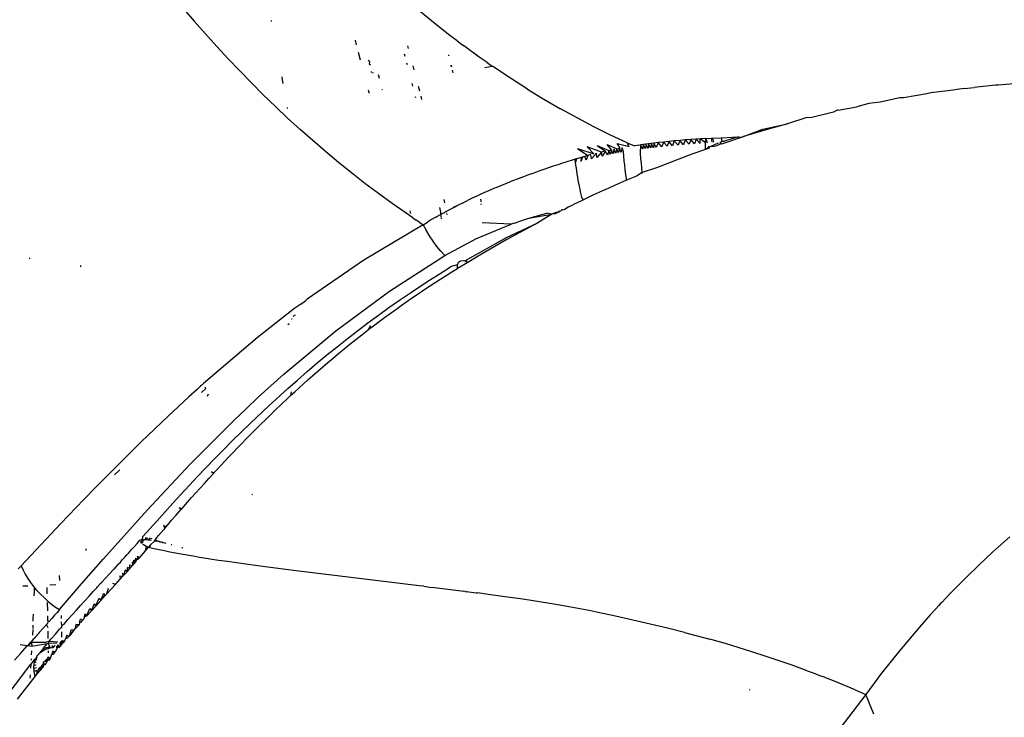
# Model space of a CAD drawing. Units: millimetres. Extents: x 2301 to 7584, y 373 to 4184.
# Drawn here: x 4608 to 4641, y 1740 to 1764 of the extents above; entities that cross this region are included whole.
import ezdxf

# ---------------------------------------------------------------- set-up
doc = ezdxf.new("R2010")
doc.units = ezdxf.units.MM

msp = doc.modelspace()

# ---------------------------------------------------------------- linework, layer by layer
for p, q in [((4613.509, 1763.981), (4613.865, 1763.566)), ((4622.063, 1763.479), (4621.557, 1763.892)), ((4614.243, 1763.135), (4613.865, 1763.566)), ((4616.478, 1763.591), (4616.484, 1763.56)), ((4622.566, 1763.084), (4622.063, 1763.479)), ((4614.627, 1762.709), (4614.243, 1763.135)), ((4619.334, 1762.919), (4619.377, 1762.76)), ((4622.81, 1762.9), (4622.566, 1763.084)), ((4622.81, 1762.9), (4623.007, 1762.751)), ((4615.015, 1762.289), (4614.627, 1762.709)), ((4621.117, 1762.731), (4621.143, 1762.636)), ((4623.007, 1762.751), (4623.036, 1762.73)), ((4623.067, 1762.706), (4623.007, 1762.751)), ((4623.563, 1762.346), (4623.067, 1762.706)), ((4615.409, 1761.873), (4615.015, 1762.289)), ((4619.443, 1762.511), (4619.511, 1762.252)), ((4619.831, 1762.192), (4619.786, 1762.229)), ((4619.831, 1762.192), (4619.821, 1762.105)), ((4621.042, 1762.37), (4621.022, 1762.444)), ((4622.513, 1762.417), (4622.52, 1762.392)), ((4623.827, 1762.162), (4623.563, 1762.346)), ((4615.809, 1761.464), (4615.409, 1761.873)), ((4619.821, 1762.105), (4619.859, 1762.086)), ((4621.118, 1762.08), (4621.103, 1762.139)), ((4621.303, 1762.047), (4621.338, 1761.914)), ((4622.619, 1762.013), (4622.604, 1762.075)), ((4622.604, 1762.075), (4622.609, 1762.044)), ((4622.609, 1762.044), (4622.619, 1762.013)), ((4622.671, 1761.808), (4622.649, 1761.897)), ((4623.75, 1761.992), (4624.003, 1762.039)), ((4623.827, 1762.162), (4624.003, 1762.039)), ((4624.056, 1762.002), (4624.003, 1762.039)), ((4624.623, 1761.623), (4624.056, 1762.002)), ((4616.862, 1761.577), (4616.85, 1761.672)), ((4616.891, 1761.45), (4616.862, 1761.577)), ((4619.9, 1761.822), (4619.893, 1761.85)), ((4619.925, 1761.835), (4619.936, 1761.794)), ((4620.165, 1761.614), (4620.131, 1761.743)), ((4625.199, 1761.256), (4624.623, 1761.623)), ((4616.214, 1761.06), (4615.809, 1761.464)), ((4619.781, 1761.234), (4619.812, 1761.119)), ((4620.27, 1761.218), (4620.263, 1761.245)), ((4621.305, 1761.354), (4621.281, 1761.446)), ((4621.482, 1761.36), (4621.524, 1761.193)), ((4625.199, 1761.256), (4625.708, 1760.946)), ((4639.603, 1761.208), (4638.928, 1761.127)), ((4639.99, 1761.268), (4639.603, 1761.208)), ((4640.062, 1761.276), (4639.99, 1761.268)), ((4640.062, 1761.276), (4640.409, 1761.308)), ((4641.135, 1761.391), (4640.409, 1761.308)), ((4641.218, 1761.392), (4641.135, 1761.391)), ((4642.029, 1761.459), (4641.218, 1761.392)), ((4616.625, 1760.661), (4616.214, 1761.06)), ((4621.399, 1760.963), (4621.393, 1760.99)), ((4621.569, 1761.015), (4621.598, 1760.899)), ((4625.708, 1760.946), (4625.758, 1760.916)), ((4625.758, 1760.916), (4626.325, 1760.587)), ((4637.871, 1760.958), (4637.202, 1760.812)), ((4637.999, 1760.96), (4637.871, 1760.958)), ((4638.799, 1761.092), (4637.999, 1760.96)), ((4638.928, 1761.127), (4638.799, 1761.092)), ((4617.041, 1760.269), (4616.625, 1760.661)), ((4617.023, 1760.635), (4617.029, 1760.595)), ((4626.893, 1760.274), (4626.325, 1760.587)), ((4635.741, 1760.535), (4635.621, 1760.472)), ((4635.777, 1760.543), (4635.741, 1760.535)), ((4635.777, 1760.543), (4636.409, 1760.65)), ((4636.82, 1760.764), (4636.409, 1760.65)), ((4637.202, 1760.812), (4636.82, 1760.764)), ((4617.464, 1759.882), (4617.041, 1760.269)), ((4627.46, 1759.976), (4626.893, 1760.274)), ((4634.712, 1760.292), (4634.057, 1760.074)), ((4634.837, 1760.28), (4634.712, 1760.292)), ((4635.621, 1760.472), (4634.837, 1760.28)), ((4617.893, 1759.502), (4617.464, 1759.882)), ((4628.027, 1759.693), (4627.46, 1759.976)), ((4632.552, 1759.64), (4633.214, 1759.89)), ((4633.283, 1759.853), (4632.552, 1759.64)), ((4633.214, 1759.89), (4634.057, 1760.074)), ((4634.057, 1760.074), (4633.283, 1759.853)), ((4628.593, 1759.426), (4628.027, 1759.693)), ((4630.572, 1759.525), (4630.386, 1759.509)), ((4630.572, 1759.525), (4630.517, 1759.362)), ((4630.635, 1759.53), (4630.572, 1759.525)), ((4630.703, 1759.376), (4630.572, 1759.525)), ((4630.76, 1759.539), (4630.635, 1759.53)), ((4630.76, 1759.539), (4630.703, 1759.376)), ((4630.949, 1759.552), (4630.76, 1759.539)), ((4630.889, 1759.389), (4630.76, 1759.539)), ((4630.949, 1759.552), (4630.889, 1759.389)), ((4631.075, 1759.56), (4630.949, 1759.552)), ((4631.076, 1759.401), (4630.949, 1759.552)), ((4631.275, 1759.571), (4631.075, 1759.56)), ((4631.076, 1759.401), (4631.075, 1759.56)), ((4631.263, 1759.423), (4631.075, 1759.56)), ((4631.263, 1759.423), (4631.275, 1759.571)), ((4631.275, 1759.571), (4631.47, 1759.582)), ((4631.275, 1759.571), (4631.323, 1759.429)), ((4631.47, 1759.582), (4631.505, 1759.584)), ((4631.49, 1759.446), (4631.47, 1759.582)), ((4631.505, 1759.584), (4631.791, 1759.599)), ((4631.505, 1759.584), (4631.533, 1759.45)), ((4631.791, 1759.599), (4632.374, 1759.631)), ((4631.791, 1759.599), (4631.813, 1759.478)), ((4632.515, 1759.618), (4631.808, 1759.387)), ((4632.374, 1759.631), (4631.912, 1759.488)), ((4632.374, 1759.631), (4632.515, 1759.618)), ((4632.552, 1759.64), (4632.515, 1759.618)), ((4618.328, 1759.128), (4617.893, 1759.502)), ((4626.9, 1759.231), (4627.462, 1759.049)), ((4626.9, 1759.231), (4627.26, 1758.995)), ((4627.462, 1759.049), (4627.236, 1759.286)), ((4627.718, 1759.111), (4627.236, 1759.286)), ((4627.573, 1759.333), (4627.857, 1759.143)), ((4627.573, 1759.333), (4627.976, 1759.169)), ((4628.065, 1759.188), (4627.912, 1759.372)), ((4627.912, 1759.372), (4628.244, 1759.225)), ((4627.976, 1759.169), (4628.065, 1759.188)), ((4628.065, 1759.188), (4628.015, 1759.031)), ((4628.107, 1759.049), (4628.065, 1759.188)), ((4628.155, 1759.207), (4628.107, 1759.049)), ((4628.198, 1759.068), (4628.155, 1759.207)), ((4628.244, 1759.225), (4628.198, 1759.068)), ((4628.244, 1759.225), (4628.333, 1759.242)), ((4628.29, 1759.085), (4628.244, 1759.225)), ((4628.363, 1759.247), (4628.252, 1759.403)), ((4628.252, 1759.403), (4628.663, 1759.3)), ((4628.333, 1759.242), (4628.29, 1759.085)), ((4628.333, 1759.242), (4628.363, 1759.247)), ((4628.382, 1759.102), (4628.333, 1759.242)), ((4628.423, 1759.258), (4628.382, 1759.102)), ((4628.474, 1759.118), (4628.423, 1759.258)), ((4628.663, 1759.3), (4628.593, 1759.426)), ((4628.593, 1759.426), (4628.843, 1759.328)), ((4628.931, 1759.341), (4628.843, 1759.328)), ((4628.991, 1759.35), (4628.931, 1759.341)), ((4628.991, 1759.35), (4629.05, 1759.358)), ((4629.05, 1759.358), (4629.046, 1759.206)), ((4629.055, 1759.051), (4629.046, 1759.206)), ((4629.14, 1759.37), (4629.05, 1759.358)), ((4629.133, 1759.217), (4629.05, 1759.358)), ((4629.14, 1759.37), (4629.133, 1759.217)), ((4629.229, 1759.383), (4629.14, 1759.37)), ((4629.22, 1759.229), (4629.14, 1759.37)), ((4629.229, 1759.383), (4629.22, 1759.229)), ((4629.319, 1759.394), (4629.229, 1759.383)), ((4629.307, 1759.24), (4629.229, 1759.383)), ((4629.319, 1759.394), (4629.307, 1759.24)), ((4629.409, 1759.406), (4629.319, 1759.394)), ((4629.4, 1759.251), (4629.319, 1759.394)), ((4629.409, 1759.406), (4629.4, 1759.251)), ((4629.499, 1759.417), (4629.409, 1759.406)), ((4629.493, 1759.262), (4629.409, 1759.406)), ((4629.499, 1759.417), (4629.493, 1759.262)), ((4629.651, 1759.435), (4629.499, 1759.417)), ((4629.586, 1759.273), (4629.499, 1759.417)), ((4629.651, 1759.435), (4629.586, 1759.273)), ((4629.833, 1759.455), (4629.651, 1759.435)), ((4629.772, 1759.293), (4629.651, 1759.435)), ((4629.833, 1759.455), (4629.772, 1759.293)), ((4630.016, 1759.475), (4629.833, 1759.455)), ((4629.958, 1759.312), (4629.833, 1759.455)), ((4630.016, 1759.475), (4629.958, 1759.312)), ((4630.201, 1759.492), (4630.016, 1759.475)), ((4630.144, 1759.33), (4630.016, 1759.475)), ((4630.201, 1759.492), (4630.144, 1759.33)), ((4630.386, 1759.509), (4630.201, 1759.492)), ((4630.33, 1759.347), (4630.201, 1759.492)), ((4630.386, 1759.509), (4630.33, 1759.347)), ((4630.517, 1759.362), (4630.386, 1759.509)), ((4631.261, 1759.199), (4630.798, 1759.036)), ((4631.261, 1759.273), (4631.263, 1759.423)), ((4631.367, 1759.289), (4631.261, 1759.199)), ((4631.261, 1759.199), (4631.261, 1759.273)), ((4631.382, 1759.241), (4631.261, 1759.199)), ((4631.399, 1759.294), (4631.367, 1759.289)), ((4631.367, 1759.289), (4631.382, 1759.241)), ((4631.382, 1759.241), (4631.399, 1759.294)), ((4631.443, 1759.3), (4631.399, 1759.294)), ((4631.69, 1759.418), (4631.443, 1759.3)), ((4631.443, 1759.3), (4631.63, 1759.328)), ((4631.751, 1759.37), (4631.63, 1759.328)), ((4631.745, 1759.43), (4631.813, 1759.478)), ((4631.745, 1759.43), (4631.77, 1759.413)), ((4631.751, 1759.37), (4631.77, 1759.413)), ((4631.77, 1759.413), (4631.808, 1759.387)), ((4631.813, 1759.478), (4631.912, 1759.488)), ((4618.77, 1758.761), (4618.328, 1759.128)), ((4626.828, 1758.869), (4626.687, 1758.825)), ((4626.871, 1758.882), (4626.828, 1758.869)), ((4626.84, 1758.768), (4626.828, 1758.869)), ((4626.871, 1758.882), (4626.84, 1758.768)), ((4626.913, 1758.895), (4626.871, 1758.882)), ((4626.954, 1758.908), (4626.913, 1758.895)), ((4626.995, 1758.92), (4626.954, 1758.908)), ((4627.035, 1758.931), (4626.995, 1758.92)), ((4627.074, 1758.943), (4627.022, 1758.786)), ((4627.035, 1758.931), (4627.022, 1758.786)), ((4627.074, 1758.943), (4627.035, 1758.931)), ((4627.112, 1758.954), (4627.074, 1758.943)), ((4627.15, 1758.965), (4627.112, 1758.954)), ((4627.188, 1758.975), (4627.15, 1758.965)), ((4627.201, 1758.836), (4627.15, 1758.965)), ((4627.224, 1758.985), (4627.188, 1758.975)), ((4627.26, 1758.995), (4627.201, 1758.836)), ((4627.26, 1758.995), (4627.224, 1758.985)), ((4627.295, 1759.005), (4627.26, 1758.995)), ((4627.364, 1759.023), (4627.295, 1759.005)), ((4627.33, 1759.014), (4627.295, 1759.005)), ((4627.364, 1759.023), (4627.33, 1759.014)), ((4627.381, 1758.883), (4627.364, 1759.023)), ((4627.553, 1759.072), (4627.381, 1758.883)), ((4627.561, 1758.928), (4627.553, 1759.072)), ((4627.718, 1759.111), (4627.561, 1758.928)), ((4627.791, 1759.128), (4627.718, 1759.111)), ((4627.742, 1758.971), (4627.718, 1759.111)), ((4627.857, 1759.143), (4627.742, 1758.971)), ((4627.857, 1759.143), (4627.791, 1759.128)), ((4627.924, 1759.011), (4627.857, 1759.143)), ((4627.976, 1759.169), (4627.924, 1759.011)), ((4628.015, 1759.031), (4627.976, 1759.169)), ((4628.485, 1758.968), (4628.474, 1759.118)), ((4628.498, 1758.815), (4628.485, 1758.968)), ((4629.065, 1758.894), (4629.055, 1759.051)), ((4629.078, 1758.735), (4629.065, 1758.894)), ((4630.798, 1759.036), (4629.597, 1758.578)), ((4619.218, 1758.4), (4618.77, 1758.761)), ((4625.757, 1758.518), (4625.589, 1758.459)), ((4625.921, 1758.574), (4625.757, 1758.518)), ((4626.082, 1758.629), (4625.921, 1758.574)), ((4626.239, 1758.681), (4626.082, 1758.629)), ((4626.393, 1758.731), (4626.239, 1758.681)), ((4626.542, 1758.779), (4626.393, 1758.731)), ((4626.687, 1758.825), (4626.542, 1758.779)), ((4626.853, 1758.665), (4626.84, 1758.768)), ((4626.867, 1758.563), (4626.853, 1758.665)), ((4626.882, 1758.46), (4626.867, 1758.563)), ((4628.514, 1758.661), (4628.498, 1758.815)), ((4628.53, 1758.507), (4628.514, 1758.661)), ((4628.549, 1758.354), (4628.53, 1758.507)), ((4629.092, 1758.575), (4629.078, 1758.735)), ((4629.108, 1758.417), (4629.092, 1758.575)), ((4629.597, 1758.578), (4629.108, 1758.417)), ((4619.672, 1758.047), (4619.218, 1758.4)), ((4624.881, 1758.199), (4624.696, 1758.128)), ((4625.063, 1758.268), (4624.881, 1758.199)), ((4625.242, 1758.334), (4625.063, 1758.268)), ((4625.417, 1758.398), (4625.242, 1758.334)), ((4625.589, 1758.459), (4625.417, 1758.398)), ((4626.898, 1758.358), (4626.882, 1758.46)), ((4626.915, 1758.256), (4626.898, 1758.358)), ((4626.933, 1758.155), (4626.915, 1758.256)), ((4628.569, 1758.204), (4628.549, 1758.354)), ((4628.576, 1758.153), (4628.569, 1758.204)), ((4628.908, 1758.296), (4628.576, 1758.153)), ((4629.108, 1758.417), (4628.908, 1758.296)), ((4629.112, 1758.38), (4629.108, 1758.417)), ((4620.132, 1757.7), (4619.672, 1758.047)), ((4624.041, 1757.864), (4623.959, 1757.829)), ((4624.082, 1757.881), (4624.041, 1757.864)), ((4624.122, 1757.898), (4624.082, 1757.881)), ((4624.317, 1757.977), (4624.122, 1757.898)), ((4624.508, 1758.054), (4624.317, 1757.977)), ((4624.696, 1758.128), (4624.508, 1758.054)), ((4626.952, 1758.055), (4626.933, 1758.155)), ((4626.972, 1757.956), (4626.952, 1758.055)), ((4626.992, 1757.859), (4626.972, 1757.956)), ((4627.013, 1757.763), (4626.992, 1757.859)), ((4627.869, 1757.842), (4627.778, 1757.801)), ((4627.968, 1757.887), (4627.869, 1757.842)), ((4628.162, 1757.974), (4627.968, 1757.887)), ((4628.576, 1758.153), (4628.162, 1757.974)), ((4620.6, 1757.361), (4620.132, 1757.7)), ((4623.317, 1757.541), (4623.165, 1757.46)), ((4623.476, 1757.615), (4623.317, 1757.541)), ((4623.636, 1757.688), (4623.476, 1757.615)), ((4623.601, 1757.506), (4623.613, 1757.447)), ((4623.797, 1757.76), (4623.636, 1757.688)), ((4623.959, 1757.829), (4623.797, 1757.76)), ((4627.035, 1757.67), (4627.013, 1757.763)), ((4627.057, 1757.579), (4627.035, 1757.67)), ((4627.071, 1757.523), (4627.057, 1757.579)), ((4627.071, 1757.523), (4627.084, 1757.474)), ((4627.221, 1757.548), (4627.084, 1757.474)), ((4627.43, 1757.64), (4627.221, 1757.548)), ((4627.629, 1757.738), (4627.43, 1757.64)), ((4627.778, 1757.801), (4627.629, 1757.738)), ((4621.073, 1757.029), (4620.6, 1757.361)), ((4622.21, 1757.227), (4622.238, 1757.068)), ((4622.357, 1757.492), (4622.379, 1757.379)), ((4622.674, 1757.214), (4622.526, 1757.137)), ((4622.674, 1757.214), (4622.824, 1757.291)), ((4622.694, 1757.231), (4622.674, 1757.214)), ((4622.824, 1757.291), (4622.694, 1757.231)), ((4622.848, 1757.31), (4622.824, 1757.291)), ((4623.01, 1757.384), (4622.848, 1757.31)), ((4623.01, 1757.384), (4623.096, 1757.427)), ((4623.096, 1757.427), (4623.165, 1757.46)), ((4623.613, 1757.447), (4623.618, 1757.414)), ((4623.636, 1757.315), (4623.63, 1757.352)), ((4626.412, 1757.146), (4626.469, 1757.174)), ((4626.469, 1757.174), (4626.59, 1757.253)), ((4626.59, 1757.253), (4626.684, 1757.281)), ((4626.684, 1757.281), (4626.765, 1757.322)), ((4627.084, 1757.474), (4626.765, 1757.322)), ((4621.188, 1756.95), (4621.073, 1757.029)), ((4621.303, 1756.872), (4621.188, 1756.95)), ((4621.233, 1757.017), (4621.215, 1757.111)), ((4621.303, 1756.872), (4621.411, 1756.799)), ((4622.09, 1756.9), (4621.941, 1756.812)), ((4622.09, 1756.9), (4622.121, 1756.916)), ((4622.121, 1756.916), (4622.239, 1756.985)), ((4622.238, 1757.068), (4622.239, 1756.985)), ((4622.239, 1756.985), (4622.36, 1757.048)), ((4622.263, 1756.942), (4622.239, 1756.985)), ((4622.269, 1756.907), (4622.263, 1756.942)), ((4622.28, 1756.844), (4622.274, 1756.88)), ((4622.36, 1757.048), (4622.39, 1757.068)), ((4622.435, 1757.093), (4622.39, 1757.068)), ((4622.526, 1757.137), (4622.435, 1757.093)), ((4622.435, 1757.093), (4622.441, 1757.061)), ((4622.447, 1757.025), (4622.457, 1756.977)), ((4624.94, 1756.758), (4625.246, 1756.858)), ((4625.246, 1756.858), (4625.862, 1757.037)), ((4625.246, 1756.858), (4626.037, 1756.996)), ((4626.037, 1756.996), (4625.555, 1756.707)), ((4626.037, 1756.996), (4625.862, 1757.037)), ((4626.198, 1757.071), (4626.037, 1756.996)), ((4626.14, 1757.01), (4626.037, 1756.996)), ((4626.233, 1757.056), (4626.14, 1757.01)), ((4626.233, 1757.056), (4626.198, 1757.071)), ((4626.233, 1757.056), (4626.298, 1757.117)), ((4626.233, 1757.056), (4626.34, 1757.11)), ((4626.373, 1757.152), (4626.34, 1757.11)), ((4626.373, 1757.152), (4626.412, 1757.146)), ((4621.651, 1756.64), (4619.638, 1755.43)), ((4621.535, 1756.717), (4621.411, 1756.799)), ((4621.535, 1756.717), (4621.651, 1756.64)), ((4621.651, 1756.64), (4621.796, 1756.726)), ((4621.651, 1756.64), (4621.758, 1756.449)), ((4621.941, 1756.812), (4621.796, 1756.726)), ((4623.473, 1756.167), (4624.651, 1756.657)), ((4624.651, 1756.657), (4623.661, 1756.699)), ((4624.495, 1756.204), (4625.555, 1756.707)), ((4625.555, 1756.707), (4624.498, 1756.131)), ((4624.679, 1756.667), (4624.651, 1756.657)), ((4624.755, 1756.694), (4624.679, 1756.667)), ((4624.755, 1756.694), (4624.791, 1756.707)), ((4624.791, 1756.707), (4624.94, 1756.758)), ((4621.872, 1756.26), (4621.758, 1756.449)), ((4621.995, 1756.076), (4621.872, 1756.26)), ((4622.389, 1755.589), (4623.473, 1756.167)), ((4623.073, 1755.415), (4624.495, 1756.204)), ((4622.124, 1755.901), (4621.995, 1756.076)), ((4622.256, 1755.738), (4622.124, 1755.901)), ((4624.498, 1756.131), (4623.587, 1755.608)), ((4608.259, 1755.51), (4608.259, 1755.48)), ((4620.505, 1754.375), (4622.389, 1755.589)), ((4622.389, 1755.589), (4622.256, 1755.738)), ((4623.587, 1755.608), (4623.168, 1755.356)), ((4609.995, 1755.247), (4609.997, 1755.209)), ((4619.638, 1755.43), (4617.711, 1754.102)), ((4622.195, 1754.961), (4622.62, 1755.225)), ((4622.62, 1755.225), (4622.829, 1755.286)), ((4623.168, 1755.356), (4622.817, 1755.146)), ((4622.817, 1755.194), (4622.821, 1755.241)), ((4622.817, 1755.146), (4622.817, 1755.194)), ((4622.821, 1755.241), (4622.829, 1755.286)), ((4622.829, 1755.286), (4622.844, 1755.326)), ((4622.844, 1755.326), (4622.865, 1755.362)), ((4622.865, 1755.362), (4622.889, 1755.386)), ((4622.889, 1755.386), (4622.93, 1755.411)), ((4622.93, 1755.411), (4623.04, 1755.421)), ((4623.04, 1755.421), (4623.073, 1755.415)), ((4623.073, 1755.415), (4623.106, 1755.406)), ((4623.106, 1755.406), (4623.115, 1755.382)), ((4623.106, 1755.406), (4623.139, 1755.394)), ((4623.115, 1755.382), (4623.168, 1755.356)), ((4621.867, 1754.752), (4622.195, 1754.961)), ((4622.251, 1754.793), (4622.44, 1754.912)), ((4622.44, 1754.912), (4622.629, 1755.03)), ((4622.629, 1755.03), (4622.817, 1755.146)), ((4621.217, 1754.323), (4621.541, 1754.539)), ((4621.541, 1754.539), (4621.867, 1754.752)), ((4621.679, 1754.42), (4621.87, 1754.546)), ((4621.87, 1754.546), (4622.061, 1754.671)), ((4622.061, 1754.671), (4622.251, 1754.793)), ((4618.679, 1753.027), (4620.505, 1754.375)), ((4620.851, 1754.072), (4621.217, 1754.323)), ((4621.103, 1754.027), (4621.295, 1754.16)), ((4621.295, 1754.16), (4621.487, 1754.291)), ((4621.487, 1754.291), (4621.679, 1754.42)), ((4617.49, 1753.935), (4617.29, 1753.793)), ((4617.49, 1753.935), (4617.66, 1754.064)), ((4617.711, 1754.102), (4617.66, 1754.064)), ((4617.66, 1754.064), (4617.683, 1754.082)), ((4617.683, 1754.082), (4617.711, 1754.102)), ((4620.128, 1753.558), (4620.488, 1753.817)), ((4620.488, 1753.817), (4620.851, 1754.072)), ((4620.718, 1753.755), (4620.91, 1753.892)), ((4620.91, 1753.892), (4621.103, 1754.027)), ((4617.29, 1753.793), (4616.868, 1753.471)), ((4617.232, 1753.526), (4617.26, 1753.547)), ((4617.302, 1753.556), (4617.26, 1753.547)), ((4619.771, 1753.295), (4620.128, 1753.558)), ((4620.151, 1753.339), (4620.338, 1753.479)), ((4620.338, 1753.479), (4620.527, 1753.617)), ((4620.527, 1753.617), (4620.718, 1753.755)), ((4616.868, 1753.471), (4616.001, 1752.784)), ((4617.097, 1753.259), (4617.045, 1753.229)), ((4617.195, 1753.428), (4617.17, 1753.426)), ((4619.418, 1753.028), (4619.771, 1753.295)), ((4619.85, 1753.201), (4619.781, 1753.059)), ((4619.873, 1753.129), (4619.85, 1753.201)), ((4619.873, 1753.129), (4619.965, 1753.199)), ((4619.965, 1753.199), (4620.151, 1753.339)), ((4616.909, 1751.551), (4618.679, 1753.027)), ((4619.068, 1752.757), (4619.418, 1753.028)), ((4619.362, 1752.731), (4619.569, 1752.894)), ((4619.569, 1752.894), (4619.781, 1753.059)), ((4619.873, 1753.129), (4619.781, 1753.059)), ((4616.001, 1752.784), (4614.182, 1751.232)), ((4618.379, 1752.204), (4618.722, 1752.482)), ((4618.722, 1752.482), (4619.068, 1752.757)), ((4618.965, 1752.411), (4619.161, 1752.57)), ((4619.161, 1752.57), (4619.362, 1752.731)), ((4618.04, 1751.923), (4618.379, 1752.204)), ((4618.59, 1752.1), (4618.775, 1752.254)), ((4618.775, 1752.254), (4618.965, 1752.411)), ((4617.705, 1751.638), (4618.04, 1751.923)), ((4618.235, 1751.798), (4618.41, 1751.948)), ((4618.41, 1751.948), (4618.59, 1752.1)), ((4616.042, 1750.767), (4616.909, 1751.551)), ((4617.373, 1751.35), (4617.705, 1751.638)), ((4617.739, 1751.364), (4617.9, 1751.506)), ((4617.9, 1751.506), (4618.065, 1751.651)), ((4618.065, 1751.651), (4618.235, 1751.798)), ((4614.075, 1751.137), (4613.959, 1751.03)), ((4614.129, 1751.185), (4614.075, 1751.137)), ((4614.182, 1751.232), (4614.129, 1751.185)), ((4614.129, 1751.185), (4614.151, 1751.206)), ((4614.151, 1751.206), (4614.182, 1751.232)), ((4617.049, 1751.062), (4617.373, 1751.35)), ((4617.432, 1751.087), (4617.583, 1751.224)), ((4617.583, 1751.224), (4617.739, 1751.364)), ((4613.959, 1751.03), (4613.681, 1750.78)), ((4614.11, 1750.927), (4614.254, 1751.063)), ((4614.254, 1751.063), (4614.233, 1751.11)), ((4614.34, 1750.869), (4614.302, 1750.795)), ((4616.403, 1750.476), (4617.049, 1751.062)), ((4617.073, 1750.757), (4617.143, 1750.821)), ((4617.143, 1750.821), (4617.285, 1750.953)), ((4617.16, 1750.947), (4617.143, 1750.821)), ((4617.285, 1750.953), (4617.432, 1751.087)), ((4613.681, 1750.78), (4612.972, 1750.122)), ((4615.613, 1750.364), (4616.042, 1750.767)), ((4615.773, 1749.881), (4616.403, 1750.476)), ((4616.636, 1750.343), (4616.818, 1750.517)), ((4616.818, 1750.517), (4617.013, 1750.701)), ((4617.073, 1750.757), (4617.013, 1750.701)), ((4615.24, 1750.005), (4615.399, 1750.16)), ((4615.399, 1750.16), (4615.613, 1750.364)), ((4616.285, 1750.002), (4616.458, 1750.171)), ((4616.458, 1750.171), (4616.636, 1750.343)), ((4612.972, 1750.122), (4612.062, 1749.25)), ((4613.727, 1748.485), (4615.187, 1749.954)), ((4615.158, 1749.279), (4615.773, 1749.881)), ((4615.187, 1749.954), (4615.24, 1750.005)), ((4615.219, 1749.986), (4615.187, 1749.954)), ((4615.24, 1750.005), (4615.219, 1749.986)), ((4615.951, 1749.671), (4616.116, 1749.835)), ((4616.116, 1749.835), (4616.285, 1750.002)), ((4615.633, 1749.349), (4615.79, 1749.509)), ((4615.79, 1749.509), (4615.951, 1749.671)), ((4612.062, 1749.25), (4610.965, 1748.16)), ((4614.862, 1748.978), (4615.158, 1749.279)), ((4615.331, 1749.038), (4615.48, 1749.192)), ((4615.48, 1749.192), (4615.633, 1749.349)), ((4614.563, 1748.675), (4614.862, 1748.978)), ((4615.044, 1748.737), (4615.186, 1748.886)), ((4615.186, 1748.886), (4615.331, 1749.038)), ((4612.26, 1746.918), (4613.727, 1748.485)), ((4614.268, 1748.371), (4614.563, 1748.675)), ((4614.772, 1748.447), (4614.906, 1748.591)), ((4614.906, 1748.591), (4615.044, 1748.737)), ((4610.965, 1748.16), (4610.853, 1748.047)), ((4611.145, 1748.122), (4611.326, 1748.293)), ((4613.977, 1748.066), (4614.268, 1748.371)), ((4614.358, 1747.998), (4614.513, 1748.168)), ((4614.513, 1748.168), (4614.446, 1748.225)), ((4614.446, 1748.225), (4614.545, 1748.202)), ((4614.513, 1748.168), (4614.545, 1748.202)), ((4614.545, 1748.202), (4614.577, 1748.236)), ((4614.577, 1748.236), (4614.641, 1748.306)), ((4614.641, 1748.306), (4614.772, 1748.447)), ((4610.746, 1747.936), (4610.526, 1747.714)), ((4610.853, 1748.047), (4610.746, 1747.936)), ((4613.69, 1747.761), (4613.977, 1748.066)), ((4614.059, 1747.668), (4614.207, 1747.832)), ((4614.207, 1747.832), (4614.358, 1747.998)), ((4610.526, 1747.714), (4610.107, 1747.282)), ((4613.135, 1747.154), (4613.407, 1747.456)), ((4613.407, 1747.456), (4613.69, 1747.761)), ((4613.774, 1747.35), (4613.915, 1747.508)), ((4613.915, 1747.508), (4614.059, 1747.668)), ((4615.846, 1747.461), (4615.823, 1747.443)), ((4610.107, 1747.282), (4609.325, 1746.467)), ((4612.858, 1746.851), (4613.135, 1747.154)), ((4613.503, 1747.044), (4613.637, 1747.196)), ((4613.637, 1747.196), (4613.774, 1747.35)), ((4610.778, 1745.264), (4612.26, 1746.918)), ((4612.585, 1746.547), (4612.858, 1746.851)), ((4613.231, 1746.734), (4613.373, 1746.896)), ((4613.438, 1746.97), (4613.347, 1747.001)), ((4613.347, 1747.001), (4613.405, 1746.933)), ((4613.373, 1746.896), (4613.405, 1746.933)), ((4613.405, 1746.933), (4613.438, 1746.97)), ((4613.438, 1746.97), (4613.503, 1747.044)), ((4609.325, 1746.467), (4607.97, 1745.028)), ((4612.349, 1746.283), (4612.585, 1746.547)), ((4612.959, 1746.42), (4613.093, 1746.575)), ((4613.093, 1746.575), (4613.231, 1746.734)), ((4612.116, 1746.019), (4612.349, 1746.283)), ((4612.652, 1746.063), (4612.828, 1746.268)), ((4612.893, 1746.343), (4612.821, 1746.396)), ((4612.821, 1746.396), (4612.86, 1746.306)), ((4612.86, 1746.306), (4612.828, 1746.268)), ((4612.86, 1746.306), (4612.893, 1746.343)), ((4612.893, 1746.343), (4612.959, 1746.42)), ((4611.824, 1745.685), (4611.915, 1745.788)), ((4611.915, 1745.788), (4612.008, 1745.896)), ((4612.008, 1745.896), (4612.042, 1745.914)), ((4612.052, 1745.826), (4612.021, 1745.834)), ((4612.042, 1745.914), (4612.101, 1745.923)), ((4612.042, 1745.914), (4612.068, 1745.92)), ((4612.052, 1745.826), (4612.101, 1745.923)), ((4612.068, 1745.791), (4612.052, 1745.826)), ((4612.052, 1745.826), (4612.115, 1745.825)), ((4612.101, 1745.923), (4612.116, 1746.019)), ((4612.101, 1745.923), (4612.141, 1745.925)), ((4612.115, 1745.825), (4612.141, 1745.925)), ((4612.141, 1745.925), (4612.187, 1745.924)), ((4612.215, 1745.988), (4612.187, 1745.924)), ((4612.187, 1745.924), (4612.225, 1745.947)), ((4612.187, 1745.924), (4612.239, 1745.92)), ((4612.261, 1745.968), (4612.239, 1745.92)), ((4612.239, 1745.92), (4612.298, 1745.915)), ((4612.261, 1745.968), (4612.286, 1745.984)), ((4612.357, 1745.963), (4612.298, 1745.915)), ((4612.298, 1745.915), (4612.364, 1745.907)), ((4612.432, 1745.941), (4612.357, 1745.963)), ((4612.364, 1745.907), (4612.398, 1745.901)), ((4612.389, 1745.754), (4612.516, 1745.882)), ((4612.483, 1745.888), (4612.516, 1745.882)), ((4612.516, 1745.882), (4612.535, 1745.911)), ((4612.516, 1745.882), (4612.602, 1745.866)), ((4612.535, 1745.911), (4612.652, 1746.063)), ((4612.602, 1745.866), (4612.535, 1745.911)), ((4612.602, 1745.866), (4612.643, 1745.879)), ((4612.643, 1745.879), (4612.695, 1745.847)), ((4612.695, 1745.847), (4612.762, 1745.844)), ((4612.762, 1745.844), (4612.794, 1745.825)), ((4612.794, 1745.825), (4612.863, 1745.812)), ((4612.863, 1745.812), (4612.9, 1745.801)), ((4641.622, 1746.018), (4641.043, 1745.497)), ((4610.187, 1745.552), (4610.188, 1745.608)), ((4611.568, 1745.398), (4611.623, 1745.46)), ((4611.623, 1745.46), (4611.678, 1745.521)), ((4611.678, 1745.521), (4611.733, 1745.582)), ((4611.733, 1745.582), (4611.824, 1745.685)), ((4612.007, 1745.311), (4612.201, 1745.536)), ((4612.141, 1745.74), (4612.101, 1745.766)), ((4612.187, 1745.712), (4612.141, 1745.74)), ((4612.24, 1745.682), (4612.187, 1745.712)), ((4612.201, 1745.536), (4612.24, 1745.682)), ((4612.201, 1745.536), (4612.299, 1745.65)), ((4612.299, 1745.65), (4612.24, 1745.682)), ((4612.299, 1745.65), (4612.389, 1745.754)), ((4612.335, 1745.642), (4612.299, 1745.65)), ((4612.335, 1745.642), (4612.389, 1745.754)), ((4612.499, 1745.606), (4612.335, 1745.642)), ((4612.67, 1745.569), (4612.499, 1745.606)), ((4612.847, 1745.533), (4612.67, 1745.569)), ((4613.031, 1745.496), (4612.847, 1745.533)), ((4613.221, 1745.46), (4613.031, 1745.496)), ((4613.073, 1745.757), (4613.101, 1745.75)), ((4613.418, 1745.424), (4613.221, 1745.46)), ((4613.446, 1745.653), (4613.471, 1745.646)), ((4641.043, 1745.497), (4640.555, 1745.039)), ((4610.031, 1744.408), (4610.778, 1745.264)), ((4611.267, 1745.066), (4611.349, 1745.156)), ((4611.349, 1745.156), (4611.422, 1745.236)), ((4611.422, 1745.236), (4611.495, 1745.317)), ((4611.495, 1745.317), (4611.568, 1745.398)), ((4611.814, 1745.092), (4611.746, 1745.147)), ((4611.746, 1745.147), (4611.766, 1745.038)), ((4611.814, 1745.092), (4611.806, 1745.214)), ((4611.862, 1745.146), (4611.806, 1745.214)), ((4611.814, 1745.092), (4611.862, 1745.146)), ((4611.862, 1745.146), (4611.869, 1745.249)), ((4611.862, 1745.146), (4611.916, 1745.248)), ((4611.865, 1745.282), (4611.916, 1745.248)), ((4611.865, 1745.282), (4611.869, 1745.249)), ((4611.916, 1745.248), (4611.959, 1745.256)), ((4612.007, 1745.311), (4611.925, 1745.349)), ((4611.925, 1745.349), (4611.931, 1745.293)), ((4611.931, 1745.293), (4611.959, 1745.256)), ((4611.959, 1745.256), (4612.007, 1745.311)), ((4613.621, 1745.387), (4613.418, 1745.424)), ((4613.83, 1745.351), (4613.621, 1745.387)), ((4614.046, 1745.315), (4613.83, 1745.351)), ((4614.268, 1745.279), (4614.046, 1745.315)), ((4614.478, 1745.246), (4614.268, 1745.279)), ((4614.693, 1745.212), (4614.478, 1745.246)), ((4614.991, 1745.168), (4614.693, 1745.212)), ((4615.299, 1745.124), (4614.991, 1745.168)), ((4615.617, 1745.079), (4615.299, 1745.124)), ((4607.868, 1744.919), (4607.97, 1745.028)), ((4607.97, 1745.028), (4608.036, 1744.884)), ((4608.036, 1744.884), (4608.113, 1744.74)), ((4610.989, 1744.765), (4611.102, 1744.887)), ((4611.102, 1744.887), (4611.126, 1744.912)), ((4611.267, 1745.066), (4611.126, 1744.912)), ((4611.482, 1744.721), (4611.418, 1744.781)), ((4611.418, 1744.781), (4611.435, 1744.67)), ((4611.482, 1744.721), (4611.508, 1744.88)), ((4611.482, 1744.721), (4611.576, 1744.826)), ((4611.576, 1744.826), (4611.508, 1744.88)), ((4611.576, 1744.826), (4611.588, 1744.968)), ((4611.576, 1744.826), (4611.671, 1744.931)), ((4611.671, 1744.931), (4611.588, 1744.968)), ((4611.671, 1744.931), (4611.667, 1745.057)), ((4611.667, 1745.057), (4611.766, 1745.038)), ((4611.671, 1744.931), (4611.766, 1745.038)), ((4611.766, 1745.038), (4611.814, 1745.092)), ((4615.944, 1745.035), (4615.617, 1745.079)), ((4616.281, 1744.991), (4615.944, 1745.035)), ((4616.625, 1744.946), (4616.281, 1744.991)), ((4616.976, 1744.902), (4616.625, 1744.946)), ((4617.332, 1744.858), (4616.976, 1744.902)), ((4621.519, 1744.347), (4617.332, 1744.858)), ((4640.555, 1745.039), (4640.151, 1744.647)), ((4608.113, 1744.74), (4608.199, 1744.597)), ((4608.199, 1744.597), (4608.294, 1744.457)), ((4608.294, 1744.457), (4608.398, 1744.32)), ((4609.269, 1744.698), (4609.277, 1744.532)), ((4610.69, 1744.439), (4610.665, 1744.413)), ((4610.69, 1744.439), (4610.717, 1744.47)), ((4610.717, 1744.47), (4610.964, 1744.738)), ((4610.964, 1744.738), (4610.989, 1744.765)), ((4611.18, 1744.393), (4611.217, 1744.434)), ((4611.259, 1744.479), (4611.217, 1744.434)), ((4611.223, 1744.477), (4611.217, 1744.434)), ((4611.259, 1744.479), (4611.341, 1744.568)), ((4611.328, 1744.683), (4611.341, 1744.568)), ((4611.328, 1744.683), (4611.435, 1744.67)), ((4611.341, 1744.568), (4611.435, 1744.67)), ((4611.435, 1744.67), (4611.482, 1744.721)), ((4640.151, 1744.647), (4639.58, 1744.072)), ((4608.032, 1744.34), (4608.194, 1744.347)), ((4608.398, 1744.32), (4608.429, 1744.275)), ((4608.418, 1744.003), (4608.427, 1744.157)), ((4608.427, 1744.157), (4608.429, 1744.275)), ((4608.429, 1744.275), (4608.508, 1744.188)), ((4608.508, 1744.188), (4608.631, 1744.065)), ((4608.863, 1744.068), (4608.859, 1744.291)), ((4608.949, 1744.38), (4609.149, 1744.389)), ((4609.279, 1743.536), (4610.031, 1744.408)), ((4610.283, 1743.995), (4610.428, 1744.153)), ((4610.428, 1744.153), (4610.543, 1744.279)), ((4610.543, 1744.279), (4610.572, 1744.312)), ((4610.572, 1744.312), (4610.665, 1744.413)), ((4610.681, 1743.846), (4610.79, 1744.095)), ((4610.79, 1744.095), (4610.825, 1744.004)), ((4610.874, 1744.058), (4611.18, 1744.393)), ((4610.939, 1744.259), (4610.874, 1744.058)), ((4611.18, 1744.393), (4611.089, 1744.422)), ((4621.672, 1744.329), (4621.519, 1744.347)), ((4621.672, 1744.329), (4621.871, 1744.304)), ((4621.871, 1744.304), (4622.036, 1744.285)), ((4622.036, 1744.285), (4622.4, 1744.24)), ((4622.4, 1744.24), (4623.035, 1744.161)), ((4623.082, 1744.154), (4623.035, 1744.161)), ((4623.082, 1744.154), (4623.131, 1744.15)), ((4623.131, 1744.15), (4623.458, 1744.107)), ((4623.458, 1744.107), (4623.498, 1744.102)), ((4623.865, 1744.054), (4623.498, 1744.102)), ((4608.754, 1743.946), (4608.631, 1744.065)), ((4608.754, 1743.946), (4608.877, 1743.826)), ((4608.875, 1743.499), (4608.869, 1743.783)), ((4608.877, 1743.826), (4609.009, 1743.72)), ((4609.995, 1743.676), (4610.139, 1743.836)), ((4610.139, 1743.836), (4610.283, 1743.995)), ((4610.497, 1743.642), (4610.631, 1743.92)), ((4610.497, 1743.642), (4610.681, 1743.846)), ((4610.631, 1743.92), (4610.681, 1743.846)), ((4610.681, 1743.846), (4610.825, 1744.004)), ((4610.825, 1744.004), (4610.874, 1744.058)), ((4624.6, 1743.953), (4623.865, 1744.054)), ((4624.967, 1743.901), (4624.6, 1743.953)), ((4625.329, 1743.847), (4624.967, 1743.901)), ((4626.028, 1743.735), (4625.329, 1743.847)), ((4639.303, 1743.781), (4639.253, 1743.727)), ((4639.58, 1744.072), (4639.303, 1743.781)), ((4609.009, 1743.72), (4609.143, 1743.623)), ((4609.111, 1743.342), (4609.197, 1743.441)), ((4609.143, 1743.623), (4609.279, 1743.536)), ((4609.279, 1743.536), (4609.197, 1743.441)), ((4609.708, 1743.355), (4609.851, 1743.516)), ((4609.851, 1743.516), (4609.995, 1743.676)), ((4610.196, 1743.307), (4610.313, 1743.568)), ((4610.196, 1743.307), (4610.365, 1743.495)), ((4610.313, 1743.568), (4610.365, 1743.495)), ((4610.365, 1743.495), (4610.472, 1743.744)), ((4610.365, 1743.495), (4610.497, 1743.642)), ((4610.472, 1743.744), (4610.497, 1743.642)), ((4626.361, 1743.678), (4626.028, 1743.735)), ((4626.684, 1743.62), (4626.361, 1743.678)), ((4627.304, 1743.501), (4626.684, 1743.62)), ((4627.606, 1743.441), (4627.304, 1743.501)), ((4628.204, 1743.315), (4627.606, 1743.441)), ((4639.104, 1743.567), (4638.911, 1743.356)), ((4639.203, 1743.674), (4639.104, 1743.567)), ((4639.253, 1743.727), (4639.203, 1743.674)), ((4608.38, 1743.141), (4608.386, 1743.219)), ((4608.386, 1743.219), (4608.392, 1743.385)), ((4608.883, 1743.129), (4608.867, 1743.063)), ((4608.883, 1743.159), (4608.879, 1743.32)), ((4608.929, 1743.133), (4608.883, 1743.129)), ((4608.929, 1743.133), (4609.013, 1743.228)), ((4609.111, 1743.342), (4609.013, 1743.228)), ((4609.329, 1743.332), (4609.334, 1743.228)), ((4609.338, 1743.122), (4609.344, 1742.985)), ((4609.423, 1743.031), (4609.565, 1743.194)), ((4609.565, 1743.194), (4609.708, 1743.355)), ((4609.96, 1743.086), (4609.995, 1743.212)), ((4610.015, 1743.104), (4609.96, 1743.086)), ((4610.04, 1743.202), (4609.995, 1743.212)), ((4610.015, 1743.104), (4610.075, 1743.171)), ((4610.04, 1743.202), (4610.075, 1743.171)), ((4610.075, 1743.171), (4610.095, 1743.2)), ((4610.124, 1743.295), (4610.095, 1743.2)), ((4610.124, 1743.295), (4610.154, 1743.39)), ((4610.196, 1743.307), (4610.124, 1743.295)), ((4610.154, 1743.39), (4610.196, 1743.307)), ((4629.969, 1742.907), (4628.204, 1743.315)), ((4638.911, 1743.356), (4638.54, 1742.939)), ((4608.366, 1742.855), (4608.357, 1742.667)), ((4608.374, 1743.003), (4608.368, 1742.887)), ((4608.589, 1742.751), (4608.733, 1742.911)), ((4608.733, 1742.911), (4608.833, 1743.024)), ((4608.867, 1743.063), (4608.833, 1743.024)), ((4608.888, 1742.91), (4608.833, 1743.024)), ((4608.895, 1742.557), (4608.89, 1742.796)), ((4609.139, 1742.704), (4609.281, 1742.868)), ((4609.281, 1742.868), (4609.346, 1742.943)), ((4609.423, 1743.031), (4609.344, 1742.985)), ((4609.344, 1742.985), (4609.346, 1742.943)), ((4609.346, 1742.943), (4609.348, 1742.906)), ((4609.361, 1742.601), (4609.353, 1742.777)), ((4609.747, 1742.798), (4609.602, 1742.631)), ((4609.662, 1742.797), (4609.602, 1742.631)), ((4609.662, 1742.797), (4609.679, 1742.852)), ((4609.679, 1742.852), (4609.79, 1742.847)), ((4609.747, 1742.798), (4609.79, 1742.847)), ((4609.79, 1742.847), (4609.805, 1742.903)), ((4609.837, 1743.032), (4609.805, 1742.903)), ((4609.805, 1742.903), (4609.838, 1742.903)), ((4609.837, 1743.032), (4609.922, 1742.998)), ((4609.941, 1743.02), (4609.837, 1743.032)), ((4609.922, 1742.998), (4609.838, 1742.903)), ((4609.922, 1742.998), (4609.941, 1743.02)), ((4609.96, 1743.086), (4609.941, 1743.02)), ((4630.548, 1742.76), (4629.969, 1742.907)), ((4630.548, 1742.76), (4631.407, 1742.532)), ((4638.54, 1742.939), (4637.859, 1742.134)), ((4608.236, 1742.347), (4608.331, 1742.427)), ((4608.236, 1742.347), (4608.302, 1742.426)), ((4608.302, 1742.426), (4608.346, 1742.478)), ((4608.331, 1742.427), (4608.346, 1742.478)), ((4608.331, 1742.427), (4608.796, 1742.431)), ((4608.339, 1742.352), (4608.331, 1742.427)), ((4608.346, 1742.478), (4608.41, 1742.553)), ((4608.347, 1742.452), (4608.346, 1742.478)), ((4608.45, 1742.596), (4608.41, 1742.553)), ((4608.482, 1742.632), (4608.45, 1742.596)), ((4608.521, 1742.675), (4608.482, 1742.632)), ((4608.553, 1742.71), (4608.521, 1742.675)), ((4608.589, 1742.751), (4608.553, 1742.71)), ((4608.796, 1742.431), (4608.929, 1742.456)), ((4608.908, 1742.432), (4608.929, 1742.456)), ((4608.908, 1742.432), (4608.908, 1742.377)), ((4608.929, 1742.456), (4608.999, 1742.539)), ((4608.929, 1742.456), (4609.219, 1742.434)), ((4608.999, 1742.539), (4609.139, 1742.704)), ((4609.32, 1742.435), (4609.283, 1742.393)), ((4609.32, 1742.435), (4609.364, 1742.487)), ((4609.32, 1742.435), (4609.368, 1742.436)), ((4609.37, 1742.397), (4609.32, 1742.435)), ((4609.368, 1742.436), (4609.328, 1742.395)), ((4609.364, 1742.487), (4609.462, 1742.469)), ((4609.368, 1742.436), (4609.37, 1742.397)), ((4609.368, 1742.436), (4609.434, 1742.436)), ((4609.37, 1742.397), (4609.434, 1742.436)), ((4609.434, 1742.436), (4609.462, 1742.469)), ((4609.462, 1742.469), (4609.489, 1742.561)), ((4609.522, 1742.67), (4609.489, 1742.561)), ((4609.489, 1742.561), (4609.542, 1742.562)), ((4609.522, 1742.67), (4609.602, 1742.631)), ((4609.602, 1742.631), (4609.542, 1742.562)), ((4631.971, 1742.365), (4631.407, 1742.532)), ((4608.181, 1742.301), (4607.937, 1742.334)), ((4607.956, 1742.052), (4608.181, 1742.301)), ((4608.181, 1742.301), (4608.236, 1742.347)), ((4608.335, 1742.281), (4608.181, 1742.301)), ((4608.327, 1742.132), (4608.318, 1741.991)), ((4608.859, 1742.373), (4608.335, 1742.281)), ((4608.339, 1742.352), (4608.335, 1742.281)), ((4608.651, 1742.12), (4608.608, 1742.06)), ((4608.608, 1742.06), (4608.648, 1742.094)), ((4608.651, 1742.12), (4608.627, 1742.078)), ((4608.648, 1742.094), (4608.627, 1742.078)), ((4608.648, 1742.094), (4608.67, 1742.145)), ((4608.648, 1742.094), (4608.692, 1742.126)), ((4608.648, 1742.094), (4608.651, 1742.12)), ((4608.67, 1742.145), (4608.711, 1742.175)), ((4608.692, 1742.126), (4608.711, 1742.175)), ((4608.692, 1742.126), (4608.739, 1742.154)), ((4608.711, 1742.175), (4608.741, 1742.23)), ((4608.711, 1742.175), (4608.72, 1742.205)), ((4608.72, 1742.205), (4608.741, 1742.23)), ((4608.739, 1742.154), (4608.744, 1742.183)), ((4608.739, 1742.154), (4608.79, 1742.178)), ((4608.741, 1742.23), (4608.769, 1742.264)), ((4608.789, 1742.289), (4608.769, 1742.264)), ((4608.779, 1742.221), (4608.855, 1742.26)), ((4608.79, 1742.178), (4608.779, 1742.221)), ((4608.789, 1742.289), (4608.859, 1742.373)), ((4608.79, 1742.178), (4608.843, 1742.199)), ((4608.855, 1742.26), (4608.843, 1742.199)), ((4608.843, 1742.199), (4608.9, 1742.217)), ((4608.908, 1742.377), (4608.859, 1742.373)), ((4608.907, 1742.259), (4608.9, 1742.217)), ((4608.9, 1742.217), (4608.959, 1742.231)), ((4608.906, 1742.064), (4608.904, 1742.131)), ((4608.938, 1742.291), (4608.907, 1742.259)), ((4609.183, 1742.389), (4608.908, 1742.377)), ((4608.938, 1742.291), (4608.908, 1742.377)), ((4608.959, 1742.231), (4608.938, 1742.291)), ((4608.959, 1742.231), (4609.021, 1742.242)), ((4609.05, 1742.118), (4609.017, 1742.014)), ((4609.029, 1742.313), (4609.021, 1742.242)), ((4609.021, 1742.242), (4609.059, 1742.247)), ((4609.029, 1742.313), (4609.059, 1742.247)), ((4609.05, 1742.118), (4609.099, 1742.043)), ((4609.132, 1742.083), (4609.05, 1742.118)), ((4609.101, 1742.296), (4609.059, 1742.247)), ((4609.126, 1742.328), (4609.101, 1742.296)), ((4609.148, 1742.13), (4609.132, 1742.083)), ((4609.148, 1742.13), (4609.218, 1742.253)), ((4609.207, 1742.304), (4609.164, 1742.253)), ((4609.164, 1742.253), (4609.218, 1742.253)), ((4609.207, 1742.304), (4609.231, 1742.331)), ((4609.218, 1742.253), (4609.207, 1742.304)), ((4609.256, 1742.278), (4609.207, 1742.304)), ((4609.218, 1742.253), (4609.271, 1742.246)), ((4609.256, 1742.278), (4609.231, 1742.331)), ((4609.321, 1742.304), (4609.256, 1742.278)), ((4609.271, 1742.246), (4609.256, 1742.278)), ((4609.321, 1742.304), (4609.271, 1742.246)), ((4609.321, 1742.304), (4609.283, 1742.393)), ((4609.321, 1742.304), (4609.337, 1742.331)), ((4609.328, 1742.395), (4609.337, 1742.331)), ((4609.337, 1742.331), (4609.37, 1742.362)), ((4609.37, 1742.362), (4609.37, 1742.397)), ((4632.809, 1742.11), (4631.971, 1742.365)), ((4633.361, 1741.931), (4632.809, 1742.11)), ((4637.859, 1742.134), (4637.255, 1741.369)), ((4607.956, 1742.052), (4607.747, 1741.819)), ((4608.407, 1741.813), (4608.305, 1741.679)), ((4608.31, 1741.856), (4608.308, 1741.814)), ((4608.462, 1741.85), (4608.407, 1741.813)), ((4608.42, 1741.699), (4608.43, 1741.751)), ((4608.43, 1741.751), (4608.444, 1741.801)), ((4608.43, 1741.751), (4608.488, 1741.748)), ((4608.444, 1741.801), (4608.462, 1741.85)), ((4608.502, 1741.835), (4608.444, 1741.801)), ((4608.462, 1741.85), (4608.484, 1741.897)), ((4608.485, 1741.868), (4608.468, 1741.812)), ((4608.484, 1741.897), (4608.509, 1741.941)), ((4608.484, 1741.897), (4608.525, 1741.916)), ((4608.509, 1741.941), (4608.538, 1741.984)), ((4608.538, 1741.984), (4608.571, 1742.023)), ((4608.571, 1742.023), (4608.608, 1742.06)), ((4608.627, 1742.078), (4608.608, 1742.06)), ((4608.738, 1741.744), (4608.809, 1741.809)), ((4608.816, 1741.838), (4608.809, 1741.809)), ((4608.834, 1741.727), (4608.809, 1741.809)), ((4608.835, 1741.809), (4608.816, 1741.838)), ((4608.834, 1741.727), (4608.835, 1741.809)), ((4608.834, 1741.727), (4608.872, 1741.808)), ((4608.835, 1741.809), (4608.887, 1741.894)), ((4608.887, 1741.894), (4608.872, 1741.808)), ((4608.872, 1741.808), (4608.966, 1741.884)), ((4608.887, 1741.894), (4608.894, 1741.932)), ((4608.902, 1741.808), (4608.887, 1741.894)), ((4608.894, 1741.932), (4608.966, 1741.884)), ((4608.966, 1741.884), (4608.902, 1741.808)), ((4608.966, 1741.884), (4609.017, 1742.014)), ((4609.017, 1742.014), (4609.076, 1742.015)), ((4609.099, 1742.043), (4609.076, 1742.015)), ((4609.099, 1742.043), (4609.132, 1742.083)), ((4633.635, 1741.84), (4633.361, 1741.931)), ((4634.179, 1741.651), (4633.635, 1741.84)), ((4607.242, 1740.294), (4608.305, 1741.679)), ((4608.305, 1741.679), (4608.291, 1741.546)), ((4608.409, 1741.592), (4608.413, 1741.646)), ((4608.409, 1741.537), (4608.409, 1741.592)), ((4608.409, 1741.537), (4608.489, 1741.56)), ((4608.411, 1741.482), (4608.409, 1741.537)), ((4608.417, 1741.426), (4608.411, 1741.482)), ((4608.413, 1741.646), (4608.42, 1741.699)), ((4608.413, 1741.646), (4608.484, 1741.656)), ((4608.504, 1741.459), (4608.417, 1741.426)), ((4608.425, 1741.37), (4608.417, 1741.426)), ((4608.504, 1741.459), (4608.534, 1741.362)), ((4608.504, 1741.459), (4608.508, 1741.362)), ((4608.534, 1741.362), (4608.576, 1741.528)), ((4608.534, 1741.362), (4608.619, 1741.466)), ((4608.582, 1741.554), (4608.576, 1741.528)), ((4608.582, 1741.554), (4608.648, 1741.585)), ((4608.603, 1741.517), (4608.582, 1741.554)), ((4608.648, 1741.585), (4608.603, 1741.517)), ((4608.619, 1741.466), (4608.603, 1741.517)), ((4608.619, 1741.466), (4608.705, 1741.57)), ((4608.66, 1741.649), (4608.648, 1741.585)), ((4608.648, 1741.585), (4608.705, 1741.57)), ((4608.73, 1741.69), (4608.677, 1741.629)), ((4608.705, 1741.57), (4608.677, 1741.629)), ((4608.705, 1741.57), (4608.748, 1741.622)), ((4608.73, 1741.69), (4608.738, 1741.744)), ((4608.748, 1741.622), (4608.73, 1741.69)), ((4608.748, 1741.622), (4608.761, 1741.69)), ((4608.761, 1741.69), (4608.805, 1741.692)), ((4608.761, 1741.69), (4608.776, 1741.656)), ((4608.805, 1741.692), (4608.776, 1741.656)), ((4608.805, 1741.692), (4608.834, 1741.727)), ((4634.718, 1741.456), (4634.179, 1741.651)), ((4634.718, 1741.456), (4634.891, 1741.39)), ((4607.845, 1740.491), (4608.45, 1741.258)), ((4608.276, 1741.31), (4608.269, 1741.207)), ((4608.437, 1741.314), (4608.425, 1741.37)), ((4608.45, 1741.258), (4608.437, 1741.314)), ((4608.437, 1741.314), (4608.492, 1741.31)), ((4608.45, 1741.258), (4608.492, 1741.31)), ((4608.492, 1741.31), (4608.534, 1741.362)), ((4608.508, 1741.362), (4608.492, 1741.31)), ((4608.509, 1741.331), (4608.492, 1741.31)), ((4608.509, 1741.331), (4608.508, 1741.362)), ((4634.891, 1741.39), (4634.985, 1741.356)), ((4634.985, 1741.356), (4635.176, 1741.282)), ((4635.176, 1741.282), (4635.251, 1741.254)), ((4635.438, 1741.181), (4635.251, 1741.254)), ((4635.623, 1741.107), (4635.438, 1741.181)), ((4635.808, 1741.033), (4635.623, 1741.107)), ((4637.255, 1741.369), (4636.721, 1740.647)), ((4632.774, 1740.807), (4632.748, 1740.793)), ((4636.358, 1740.804), (4635.808, 1741.033)), ((4636.358, 1740.804), (4636.721, 1740.647)), ((4636.721, 1740.647), (4634.081, 1737.198)), ((4636.995, 1739.972), (4636.721, 1740.647))]:
    msp.add_line(p, q)

doc.saveas('drawing.dxf')
